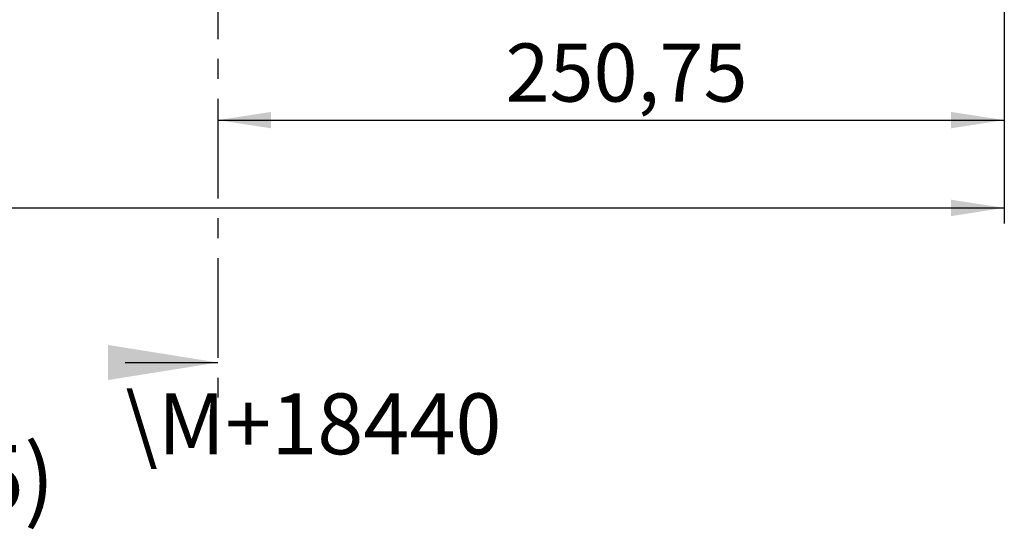
# Model space of a CAD drawing. Units: millimetres. Extents: x -284 to 5848, y 14 to 4503.
# Drawn here: x 1702 to 2330, y 1594 to 1919 of the extents above; entities that cross this region are included whole.
import ezdxf

# ---------------------------------------------------------------- set-up
doc = ezdxf.new("R2010")
doc.units = ezdxf.units.MM
doc.header["$LTSCALE"] = 10
doc.linetypes.add('SLD-Сплошная', pattern=[0])
doc.linetypes.add('SLD-Тонкая-Толстая', pattern=[10.16, 6.35, -1.27, 1.27, -1.27])
doc.layers.add('FORMAT', color=7, linetype='SLD-Сплошная')
doc.styles.add('SLDTEXTSTYLE0', font='GOST_A.TTF', dxfattribs={"bigfont": 'bigfont'})
doc.styles.add('SLDTEXTSTYLE1', font='GOST_A.TTF')
doc.styles.add('SLDTEXTSTYLE2', font='GOST_A.TTF')
doc.styles.add('SLDTEXTSTYLE3', font='GOST_A.TTF', dxfattribs={"bigfont": 'bigfont'})
doc.dimstyles.new('SLDDIMSTYLE0', dxfattribs={"dimtxt": 33.930745, "dimasz": 35, "dimexe": 0, "dimexo": 0.0625, "dimgap": 8.482686, "dimtad": 2, "dimlfac": 0.5, "dimrnd": 1e-09, "dimzin": 12, "dimdsep": 46, "dimtxsty": 'SLDTEXTSTYLE1', "dimsah": 1, "dimcen": 0.09, "dimadec": 0, "dimazin": 3, "dimtfac": 1, "dimtdec": 3, "dimtofl": 0, "dimtmove": 0, "dimatfit": 3, "dimfxl": 0, "dimfrac": 2, "dimtolj": 1, "dimtzin": 12, "dimarcsym": 0})

# ---------------------------------------------------------------- blocks, each defined once
blk = doc.blocks.new('_D_1')
at = {"layer": 'FORMAT'}
for p, q in [((2329.85, 1994.79), (2329.85, 1845.21)), ((1828.35, 1855.21), (2329.85, 1855.21))]:
    blk.add_line(p, q, dxfattribs=at)
for points in [[(1828.35, 1855.21), (1862.28, 1849.99), (1862.28, 1860.43)], [(2329.85, 1855.21), (2295.92, 1860.43), (2295.92, 1849.99)]]:
    blk.add_solid(points, dxfattribs=at)
at = {"layer": 'FORMAT', "insert": (2011.86, 1904.05, 0.2), "char_height": 37.042, "attachment_point": 1, "style": 'SLDTEXTSTYLE2'}
blk.add_mtext('250,75', dxfattribs=at)
blk = doc.blocks.new('_D_4')
at = {"layer": 'FORMAT'}
for p, q in [((2329.85, 1994.79), (2329.85, 1789.24)), ((281.85, 1987.74), (281.85, 1789.24)), ((281.85, 1799.24), (2329.85, 1799.24))]:
    blk.add_line(p, q, dxfattribs=at)
for points in [[(281.85, 1799.24), (315.78, 1794.02), (315.78, 1804.46)], [(2329.85, 1799.24), (2295.92, 1804.46), (2295.92, 1794.02)]]:
    blk.add_solid(points, dxfattribs=at)
at = {"layer": 'FORMAT', "insert": (1303.67, 1848.08, 0.2), "char_height": 37.042, "attachment_point": 1, "style": 'SLDTEXTSTYLE2'}
blk.add_mtext('1024', dxfattribs=at)

msp = doc.modelspace()

# ---------------------------------------------------------------- linework, layer by layer
at = {"color": 7, "linetype": 'SLD-Тонкая-Толстая', "lineweight": 30}
msp.add_line((1828.351, 2783.2), (1828.351, 1670.689), dxfattribs=at)
at = {"color": 7, "linetype": 'SLD-Сплошная', "lineweight": 30}
msp.add_line((1769.408, 1700.689), (1828.351, 1700.689), dxfattribs=at)
msp.add_solid([(1828.351, 1700.689), (1758.351, 1711.889), (1758.351, 1689.489)], dxfattribs=at)

# ---------------------------------------------------------------- texts
at = {"color": 7, "linetype": 'Continuous', "insert": (1769.408, 1680.978), "char_height": 38.778, "attachment_point": 1, "style": 'SLDTEXTSTYLE0'}
msp.add_mtext('\\M+18440', dxfattribs=at)
at = {"layer": 'FORMAT', "insert": (1367.039, 1648.005), "char_height": 42.33333, "attachment_point": 2, "style": 'SLDTEXTSTYLE3'}
msp.add_mtext('\\M+18441-\\M+18441  (1 : 5)', dxfattribs=at)

# ---------------------------------------------------------------- dimensions: what is measured, and where the dimension line sits
at = {"layer": 'FORMAT'}
for base, p1, picture, middle in [((2329.851, 1799.239), (281.851, 1987.838), '_D_4', (1343.417, 1799.239)), ((2329.851, 1855.21), (1828.351, 1670.689), '_D_1', (2067.247, 1855.21))]:
    dim = msp.add_linear_dim(base=base, p1=p1, p2=(2329.851, 1994.891), dimstyle='SLDDIMSTYLE0', dxfattribs=at)
    dim.commit()
    dim.dimension.update_dxf_attribs({"geometry": picture, "text_midpoint": middle, "dimtype": 160})

doc.saveas('drawing.dxf')
